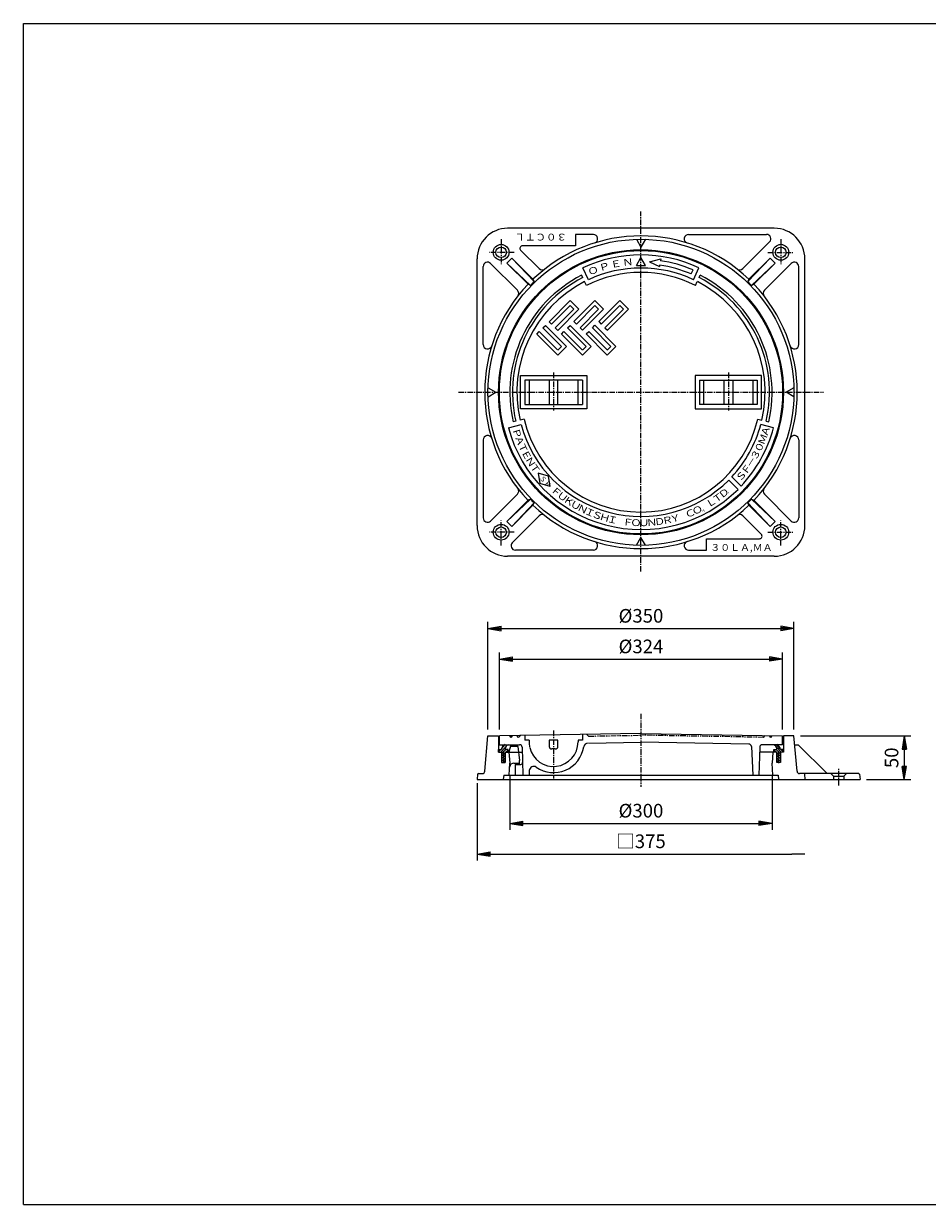
# Model space of a CAD drawing. Extents: x 25 to 1925, y 50 to 1400.
# Drawn here: x 25 to 1059, y 50 to 1400 of the extents above; entities that cross this region are included whole.
import ezdxf

# ---------------------------------------------------------------- set-up
doc = ezdxf.new("R2010")
doc.units = 0
doc.header["$LTSCALE"] = 0.2
for name, pattern in [('CENTER', [50.8, 31.75, -6.35, 6.35, -6.35]), ('HIDDEN', [9.525, 6.35, -3.175]), ('PHANTOM', [63.5, 31.75, -6.35, 6.35, -6.35, 6.35, -6.35])]:
    doc.linetypes.add(name, pattern=pattern)
doc.layers.get('0').update_dxf_attribs({"linetype": 'CONTINUOUS'})
doc.layers.get('DEFPOINTS').update_dxf_attribs({"linetype": 'CONTINUOUS'})
for name, color, linetype in [('LAY-10', 7, 'CONTINUOUS'), ('LAY-20', 7, 'CONTINUOUS'), ('LAY-255', 7, 'CONTINUOUS')]:
    doc.layers.add(name, color=color, linetype=linetype)
doc.styles.add('EXCADDIM1', font='simplex', dxfattribs={"width": 0.84, "bigfont": 'bigfont'})
doc.styles.add('EXCADSTD', font='simplex', dxfattribs={"bigfont": 'bigfont'})
doc.styles.get("Standard").update_dxf_attribs({"font": 'simplex', "bigfont": 'bigfont'})
doc.dimstyles.new('ISO-25', dxfattribs={"dimtxt": 2.5, "dimasz": 2.5, "dimexe": 1.25, "dimexo": 0.625, "dimtad": 1, "dimtxsty": 'STANDARD', "dimcen": 2.5, "dimazin": 3, "dimtfac": 1, "dimtmove": 0, "dimatfit": 3})

# ---------------------------------------------------------------- blocks, each defined once
blk = doc.blocks.new('EX_BNORM')
at = {"color": 0, "linetype": 'CONTINUOUS'}
for p, q in [((0, 0), (-1, 0.167)), ((-1, 0.167), (-1, -0.167)), ((0, 0), (-1, 0.083)), ((0, 0), (-1, 0)), ((0, 0), (-1, -0.167)), ((0, 0), (-1, -0.083))]:
    blk.add_line(p, q, dxfattribs=at)
blk = doc.blocks.new('*D15')
at = {"layer": 'DEFPOINTS', "color": 0}
for p in [(906.3, 708.4), (556.3, 585.6), (906.3, 585.6)]:
    blk.add_point(p, dxfattribs=at)
at = {"layer": 'LAY-20', "color": 4, "linetype": 'CONTINUOUS'}
for p, q in [((556.3, 593.1), (556.3, 715.9)), ((906.3, 593.1), (906.3, 715.9)), ((571.3, 708.4), (891.3, 708.4))]:
    blk.add_line(p, q, dxfattribs=at)
at = {"layer": 'LAY-20', "color": 4, "xscale": 15, "yscale": 15, "zscale": 15, "rotation": 180}
blk.add_blockref('EX_BNORM', (556.3, 708.4), dxfattribs=at)
at = {"layer": 'LAY-20', "color": 4, "xscale": 15, "yscale": 15, "zscale": 15}
blk.add_blockref('EX_BNORM', (906.3, 708.4), dxfattribs=at)
at = {"layer": 'LAY-20', "color": 7, "insert": (731.3, 720.9), "char_height": 15.59, "attachment_point": 5, "style": 'EXCADDIM1'}
blk.add_mtext('%%c350', dxfattribs=at)
blk = doc.blocks.new('*D16')
at = {"layer": 'DEFPOINTS', "color": 0}
for p in [(893.3, 673.4), (569.3, 585.6), (893.3, 585.6)]:
    blk.add_point(p, dxfattribs=at)
at = {"layer": 'LAY-20', "color": 4, "linetype": 'CONTINUOUS'}
for p, q in [((569.3, 593.1), (569.3, 680.9)), ((893.3, 593.1), (893.3, 680.9)), ((584.3, 673.4), (878.3, 673.4))]:
    blk.add_line(p, q, dxfattribs=at)
at = {"layer": 'LAY-20', "color": 4, "xscale": 15, "yscale": 15, "zscale": 15, "rotation": 180}
blk.add_blockref('EX_BNORM', (569.3, 673.4), dxfattribs=at)
at = {"layer": 'LAY-20', "color": 4, "xscale": 15, "yscale": 15, "zscale": 15}
blk.add_blockref('EX_BNORM', (893.3, 673.4), dxfattribs=at)
at = {"layer": 'LAY-20', "color": 7, "insert": (731.3, 685.9), "char_height": 15.59, "attachment_point": 5, "style": 'EXCADDIM1'}
blk.add_mtext('%%c324', dxfattribs=at)
blk = doc.blocks.new('*D17')
at = {"layer": 'DEFPOINTS', "color": 0}
for p in [(581.3, 547.1), (881.3, 547.1), (881.3, 485.6)]:
    blk.add_point(p, dxfattribs=at)
at = {"layer": 'LAY-20', "color": 4, "linetype": 'CONTINUOUS'}
for p, q in [((581.3, 539.6), (581.3, 478.1)), ((881.3, 539.6), (881.3, 478.1)), ((596.3, 485.6), (866.3, 485.6))]:
    blk.add_line(p, q, dxfattribs=at)
at = {"layer": 'LAY-20', "color": 4, "xscale": 15, "yscale": 15, "zscale": 15, "rotation": 180}
blk.add_blockref('EX_BNORM', (581.3, 485.6), dxfattribs=at)
at = {"layer": 'LAY-20', "color": 4, "xscale": 15, "yscale": 15, "zscale": 15}
blk.add_blockref('EX_BNORM', (881.3, 485.6), dxfattribs=at)
at = {"layer": 'LAY-20', "color": 7, "insert": (731.3, 498.1), "char_height": 15.59, "attachment_point": 5, "style": 'EXCADDIM1'}
blk.add_mtext('%%c300', dxfattribs=at)
blk = doc.blocks.new('EX_NONE')
at = {"color": 0, "linetype": 'CONTINUOUS'}
blk.add_line((0, 0), (-1, 0), dxfattribs=at)
blk = doc.blocks.new('*D18')
at = {"layer": 'DEFPOINTS', "color": 0}
for p in [(543.8, 535.6), (918.8, 450.6), (918.8, 450.6)]:
    blk.add_point(p, dxfattribs=at)
at = {"layer": 'LAY-20', "color": 4, "linetype": 'CONTINUOUS'}
for p, q in [((543.8, 531.5), (543.8, 443.1)), ((558.8, 450.6), (903.8, 450.6))]:
    blk.add_line(p, q, dxfattribs=at)
at = {"layer": 'LAY-20', "color": 4, "xscale": 15, "yscale": 15, "zscale": 15, "rotation": 180}
blk.add_blockref('EX_BNORM', (543.8, 450.6), dxfattribs=at)
at = {"layer": 'LAY-20', "color": 4, "xscale": 15, "yscale": 15, "zscale": 15}
blk.add_blockref('EX_NONE', (918.8, 450.6), dxfattribs=at)
at = {"layer": 'LAY-20', "color": 7, "insert": (731.3, 463.1), "char_height": 15.59, "attachment_point": 5, "style": 'EXCADDIM1'}
blk.add_mtext('□375', dxfattribs=at)
blk = doc.blocks.new('*D19')
at = {"layer": 'DEFPOINTS', "color": 0}
for p in [(906.3, 585.6), (982, 535.6), (1032.5, 535.6)]:
    blk.add_point(p, dxfattribs=at)
at = {"layer": 'LAY-20', "color": 4, "linetype": 'CONTINUOUS'}
for p, q in [((913.8, 585.6), (1040, 585.6)), ((1032.5, 570.6), (1032.5, 550.6)), ((989.5, 535.6), (1040, 535.6))]:
    blk.add_line(p, q, dxfattribs=at)
at = {"layer": 'LAY-20', "color": 4, "xscale": 15, "yscale": 15, "zscale": 15}
for p, rotation in [((1032.5, 585.6), 90), ((1032.5, 535.6), 270)]:
    blk.add_blockref('EX_BNORM', p, dxfattribs=dict(at, rotation=rotation))
at = {"layer": 'LAY-20', "color": 7, "insert": (1020, 560.6), "char_height": 15.59, "attachment_point": 5, "rotation": 90, "style": 'EXCADDIM1'}
blk.add_mtext('50', dxfattribs=at)

msp = doc.modelspace()

# ---------------------------------------------------------------- linework, layer by layer
at = {"layer": 'LAY-10', "color": 2, "linetype": 'CENTER'}
for p, q in [((731.3, 773.5), (731.3, 1185)), ((571.3, 1153.5), (571.3, 1125)), ((891.3, 1153.5), (891.3, 1125)), ((586.1, 1138.5), (557.6, 1138.5)), ((876.5, 1138.5), (905, 1138.5)), ((631.3, 1001), (631.3, 957.5)), ((831.3, 1001), (831.3, 957.5)), ((522.5, 978.5), (940, 978.5)), ((571.3, 803.5), (571.3, 832)), ((891.3, 803.5), (891.3, 832)), ((586.1, 818.5), (557.6, 818.5)), ((876.5, 818.5), (905, 818.5)), ((731.3, 611), (731.3, 527.5)), ((631.3, 591.78), (631.3, 536.78)), ((573.8, 568.5), (573.8, 554.3)), ((888.8, 568.5), (888.8, 554.3)), ((957.57, 529), (957.57, 549.2))]:
    msp.add_line(p, q, dxfattribs=at)
at = {"layer": 'LAY-10', "color": 7, "linetype": 'CONTINUOUS'}
for p, q in [((883.8, 1166), (578.8, 1166)), ((656.3, 1159), (656.3, 1146)), ((676.82, 1159), (656.3, 1159)), ((726.15, 1153.42), (731.3, 1144.5)), ((736.45, 1153.42), (731.3, 1144.5)), ((785.78, 1159), (874.98, 1159)), ((847.89, 1119.84), (878.52, 1150.46)), ((614.71, 1119.84), (593.67, 1140.88)), ((656.3, 1146), (595.79, 1146)), ((543.8, 826), (543.8, 1131)), ((550.8, 1032.98), (550.8, 1122.18)), ((589.96, 1095.09), (559.34, 1125.72)), ((577.86, 1126.29), (583.51, 1131.94)), ((604.83, 1100.72), (577.86, 1126.29)), ((577.86, 1126.29), (602.1, 1102.04)), ((583.51, 1131.94), (607.76, 1107.7)), ((609.08, 1104.97), (583.51, 1131.94)), ((671.3, 1107.2), (664.96, 1120.8)), ((726.1, 1123.5), (731.3, 1132.5)), ((726.1, 1123.5), (736.5, 1123.5)), ((736.5, 1123.5), (731.3, 1132.5)), ((740.89, 1127.69), (753.85, 1130.9)), ((740.89, 1127.69), (752.4, 1122.2)), ((752.69, 1123.94), (752.4, 1122.2)), ((753.85, 1130.9), (753.51, 1128.87)), ((791.3, 1107.2), (797.64, 1120.8)), ((853.52, 1104.97), (879.09, 1131.94)), ((879.09, 1131.94), (854.84, 1107.7)), ((857.77, 1100.72), (884.74, 1126.29)), ((884.74, 1126.29), (860.5, 1102.04)), ((872.64, 1095.09), (903.26, 1125.72)), ((884.74, 1126.29), (879.09, 1131.94)), ((911.8, 1032.98), (911.8, 1122.18)), ((918.8, 826), (918.8, 1131)), ((607.76, 1107.7), (609.08, 1104.97)), ((664.69, 1109.54), (663.42, 1112.26)), ((788.92, 1113.74), (790.88, 1118.34)), ((797.91, 1109.54), (799.18, 1112.26)), ((854.84, 1107.7), (853.52, 1104.97)), ((604.83, 1100.72), (602.1, 1102.04)), ((668.92, 1100.47), (666.81, 1105.01)), ((793.68, 1100.47), (795.79, 1105.01)), ((857.77, 1100.72), (860.5, 1102.04)), ((650.25, 1083.25), (626.21, 1059.21)), ((650.25, 1083.25), (660.15, 1073.35)), ((678.62, 1083.33), (654.58, 1059.29)), ((678.62, 1083.33), (688.52, 1073.43)), ((706.99, 1083.42), (682.95, 1059.38)), ((706.99, 1083.42), (716.89, 1073.52)), ((650.25, 1077.59), (629.04, 1056.38)), ((654.49, 1073.35), (633.28, 1052.14)), ((636.11, 1049.31), (660.15, 1073.35)), ((654.49, 1073.35), (650.25, 1077.59)), ((678.62, 1077.68), (657.41, 1056.46)), ((682.86, 1073.43), (661.65, 1052.22)), ((664.48, 1049.39), (688.52, 1073.43)), ((682.86, 1073.43), (678.62, 1077.68)), ((706.99, 1077.76), (685.77, 1056.55)), ((711.23, 1073.52), (690.02, 1052.31)), ((692.84, 1049.48), (716.89, 1073.52)), ((711.23, 1073.52), (706.99, 1077.76)), ((619.14, 1052.14), (621.97, 1054.97)), ((646.01, 1030.92), (621.97, 1054.97)), ((626.21, 1059.21), (629.04, 1056.38)), ((647.42, 1052.14), (650.25, 1054.97)), ((674.29, 1030.92), (650.25, 1054.97)), ((654.58, 1059.29), (657.41, 1056.46)), ((675.79, 1052.22), (678.62, 1055.05)), ((702.66, 1031.01), (678.62, 1055.05)), ((682.95, 1059.38), (685.77, 1056.55)), ((612.07, 1045.07), (614.89, 1047.89)), ((636.11, 1021.02), (612.07, 1045.07)), ((635.94, 1026.85), (614.89, 1047.89)), ((640.35, 1030.92), (619.14, 1052.14)), ((633.28, 1052.14), (636.11, 1049.31)), ((640.35, 1045.07), (643.18, 1047.89)), ((664.39, 1021.02), (640.35, 1045.07)), ((664.22, 1026.85), (643.18, 1047.89)), ((668.63, 1030.92), (647.42, 1052.14)), ((661.65, 1052.22), (664.48, 1049.39)), ((668.72, 1045.15), (671.55, 1047.98)), ((692.76, 1021.11), (668.72, 1045.15)), ((692.59, 1026.94), (671.55, 1047.98)), ((697, 1031.01), (675.79, 1052.22)), ((690.02, 1052.31), (692.84, 1049.48)), ((646.01, 1030.92), (636.02, 1020.94)), ((636.11, 1026.68), (640.35, 1030.92)), ((674.29, 1030.92), (664.31, 1020.94)), ((664.39, 1026.68), (668.63, 1030.92)), ((702.66, 1031.01), (692.68, 1021.02)), ((692.76, 1026.77), (697, 1031.01)), ((593.3, 959.5), (593.3, 997.5)), ((593.3, 997.5), (669.3, 997.5)), ((598.3, 992.5), (598.3, 964.5)), ((664.3, 992.5), (598.3, 992.5)), ((603.3, 992.5), (603.3, 964.5)), ((626.3, 992.5), (626.3, 964.5)), ((636.3, 964.5), (636.3, 992.5)), ((659.3, 964.5), (659.3, 992.5)), ((664.3, 992.5), (664.3, 964.5)), ((669.3, 997.5), (669.3, 959.5)), ((793.3, 997.5), (793.3, 959.5)), ((869.3, 997.5), (793.3, 997.5)), ((798.3, 992.5), (864.3, 992.5)), ((798.3, 992.5), (798.3, 964.5)), ((803.3, 964.5), (803.3, 992.5)), ((826.3, 964.5), (826.3, 992.5)), ((836.3, 992.5), (836.3, 964.5)), ((859.3, 992.5), (859.3, 964.5)), ((864.3, 992.5), (864.3, 964.5)), ((869.3, 959.5), (869.3, 997.5)), ((556.38, 983.65), (565.3, 978.5)), ((556.38, 973.35), (565.3, 978.5)), ((906.22, 983.65), (897.3, 978.5)), ((906.22, 973.35), (897.3, 978.5)), ((669.3, 959.5), (593.3, 959.5)), ((598.3, 964.5), (664.3, 964.5)), ((793.3, 959.5), (869.3, 959.5)), ((864.3, 964.5), (798.3, 964.5)), ((588.1, 945.31), (585.2, 944.53)), ((597.76, 947.9), (592.93, 946.6)), ((864.84, 947.9), (869.67, 946.6)), ((874.5, 945.31), (877.4, 944.53)), ((579.65, 937.87), (594.14, 941.75)), ((882.95, 937.87), (868.46, 941.75)), ((550.8, 924.02), (550.8, 834.82)), ((911.8, 924.02), (911.8, 834.82)), ((625.34, 882.71), (613.68, 885.95)), ((613.68, 885.95), (615.68, 874.02)), ((627.33, 870.78), (625.34, 882.71)), ((842.32, 867.48), (831.71, 878.09)), ((835.18, 881.69), (845.79, 871.08)), ((627.33, 870.78), (615.68, 874.02)), ((589.96, 861.91), (559.34, 831.28)), ((604.83, 856.28), (577.86, 830.71)), ((577.86, 830.71), (602.1, 854.96)), ((609.08, 852.03), (583.51, 825.06)), ((604.83, 856.28), (602.1, 854.96)), ((607.76, 849.3), (609.08, 852.03)), ((853.52, 852.03), (879.09, 825.06)), ((854.84, 849.3), (853.52, 852.03)), ((857.77, 856.28), (884.74, 830.71)), ((857.77, 856.28), (860.5, 854.96)), ((884.74, 830.71), (860.5, 854.96)), ((872.64, 861.91), (903.26, 831.28)), ((583.51, 825.06), (607.76, 849.3)), ((614.71, 837.16), (584.08, 806.54)), ((847.89, 837.16), (868.93, 816.12)), ((879.09, 825.06), (854.84, 849.3)), ((577.86, 830.71), (583.51, 825.06)), ((884.74, 830.71), (879.09, 825.06)), ((726.15, 803.58), (731.3, 812.5)), ((736.45, 803.58), (731.3, 812.5)), ((806.3, 798), (806.3, 811)), ((806.3, 811), (866.81, 811)), ((676.82, 798), (587.62, 798)), ((785.78, 798), (806.3, 798)), ((883.8, 791), (578.8, 791)), ((552.78, 545.34), (556.3, 585.6)), ((556.3, 585.6), (568.3, 585.6)), ((568.3, 585.6), (568.3, 567.1)), ((731.3, 588.43), (569.3, 585.6)), ((569.3, 575.6), (569.3, 585.6)), ((598.3, 586.11), (598.3, 580.68)), ((603.3, 580.68), (598.3, 580.68)), ((603.3, 580.68), (603.3, 578.68)), ((636.3, 580.68), (626.3, 580.68)), ((626.3, 580.68), (626.3, 573.68)), ((636.3, 573.68), (636.3, 580.68)), ((664.3, 580.68), (659.3, 580.68)), ((659.3, 580.68), (659.3, 578.68)), ((664.3, 587.26), (664.3, 580.68)), ((731.3, 588.43), (893.3, 585.6)), ((893.3, 575.6), (893.3, 585.6)), ((894.3, 585.6), (894.3, 567.1)), ((906.3, 585.6), (894.3, 585.6)), ((909.82, 545.34), (906.3, 585.6)), ((568.3, 567.27), (571.13, 570.1)), ((568.3, 570.1), (571.8, 570.1)), ((568.3, 567.1), (568.3, 570.1)), ((568.3, 567.1), (571.8, 567.1)), ((569.3, 575.6), (592.38, 575.6)), ((570.96, 567.1), (576.04, 572.19)), ((571.8, 565.11), (576.79, 570.1)), ((571.8, 567.1), (571.8, 555.1)), ((571.8, 567.1), (571.8, 555.1)), ((571.91, 570.88), (576.13, 575.61)), ((575.8, 570.1), (575.83, 570.84)), ((579.3, 570.1), (575.8, 570.1)), ((575.8, 567.1), (575.8, 555.1)), ((575.8, 555.1), (575.8, 567.1)), ((575.8, 567.1), (580.3, 567.1)), ((576.61, 567.1), (579.3, 569.79)), ((579.3, 567.1), (579.3, 570.1)), ((582.58, 575.6), (580.3, 567.1)), ((580.3, 567.1), (581.3, 554.6)), ((590.62, 573.61), (582.04, 573.61)), ((582.58, 575.6), (588.41, 575.6)), ((588.41, 575.6), (590.62, 573.61)), ((590.62, 573.61), (592.3, 557.59)), ((591.3, 567.1), (595.54, 567.1)), ((595.38, 572.69), (596.3, 540.6)), ((633.3, 570.68), (629.3, 570.68)), ((671.73, 577.39), (731.3, 578.43)), ((854.64, 576.27), (731.3, 578.43)), ((857.58, 573.43), (859.3, 540.6)), ((867.22, 572.69), (866.3, 540.6)), ((886.8, 567.1), (867.06, 567.1)), ((893.3, 575.6), (870.22, 575.6)), ((882.3, 567.1), (881.3, 554.6)), ((883.3, 567.1), (883.3, 570.1)), ((883.3, 570.1), (886.8, 570.1)), ((885.99, 567.1), (883.3, 569.79)), ((890.8, 565.11), (885.81, 570.1)), ((890.69, 570.88), (886.47, 575.61)), ((891.64, 567.1), (886.56, 572.19)), ((886.8, 570.1), (886.77, 570.84)), ((886.8, 567.1), (886.8, 555.1)), ((886.8, 555.1), (886.8, 567.1)), ((894.3, 570.1), (890.8, 570.1)), ((890.8, 567.1), (890.8, 555.1)), ((894.3, 567.1), (890.8, 567.1)), ((890.8, 567.1), (890.8, 555.1)), ((894.3, 567.27), (891.47, 570.1)), ((894.3, 567.1), (894.3, 570.1)), ((907.17, 575.6), (911.3, 575.6)), ((944.3, 542.6), (911.3, 575.6)), ((571.8, 562.29), (575.8, 566.29)), ((571.8, 559.46), (575.8, 563.46)), ((571.8, 556.63), (575.8, 560.63)), ((571.8, 555.1), (575.8, 555.1)), ((571.8, 555.1), (575.8, 555.1)), ((573.1, 555.1), (575.8, 557.8)), ((580.57, 540.6), (581.3, 554.6)), ((586.04, 554.6), (592.3, 554.6)), ((592.3, 553.1), (592.3, 557.59)), ((882.03, 540.6), (881.3, 554.6)), ((890.8, 562.29), (886.8, 566.29)), ((890.8, 559.46), (886.8, 563.46)), ((890.8, 556.63), (886.8, 560.63)), ((889.5, 555.1), (886.8, 557.8)), ((890.8, 555.1), (886.8, 555.1)), ((890.8, 555.1), (886.8, 555.1)), ((544.33, 541.69), (543.8, 535.6)), ((545.33, 542.6), (549.79, 542.6)), ((574.24, 540.6), (573.8, 535.6)), ((574.24, 540.6), (888.36, 540.6)), ((587.3, 553.1), (587.3, 540.6)), ((587.3, 553.1), (593.88, 553.1)), ((603.58, 546.02), (603.3, 540.6)), ((888.36, 540.6), (888.8, 535.6)), ((980.44, 542.6), (912.81, 542.6)), ((918.27, 541.69), (918.8, 535.6)), ((951.57, 539.6), (948.57, 542.6)), ((963.57, 539.6), (966.57, 542.6)), ((981.44, 541.69), (981.97, 535.6)), ((543.8, 535.6), (981.97, 535.6)), ((951.57, 539.6), (951.57, 535.6)), ((951.57, 539.6), (963.57, 539.6)), ((963.57, 539.6), (963.57, 535.6))]:
    msp.add_line(p, q, dxfattribs=at)
at = {"layer": 'LAY-10', "color": 7, "linetype": 'PHANTOM'}
for p, q in [((582.8, 583.84), (581.3, 585.81)), ((582.8, 583.84), (584.3, 585.86)), ((591.27, 583.98), (589.3, 585.95)), ((591.27, 583.98), (593.3, 586.02)), ((671.27, 585.38), (669.3, 587.35)), ((671.27, 585.38), (731.3, 586.43)), ((871.33, 583.98), (731.3, 586.43)), ((871.33, 583.98), (873.3, 585.95)), ((879.8, 583.84), (878.3, 585.86)), ((879.8, 583.84), (881.3, 585.81))]:
    msp.add_line(p, q, dxfattribs=at)
at = {"layer": 'LAY-10', "color": 7, "linetype": 'HIDDEN'}
msp.add_line((580.3, 567.1), (591.3, 567.1), dxfattribs=at)
at = {"layer": 'LAY-10', "color": 7, "linetype": 'CONTINUOUS'}
for centre, radius in [((731.3, 978.5), 175), ((571.3, 1138.5), 9), ((891.3, 1138.5), 9), ((571.3, 1138.5), 6), ((731.3, 978.5), 163), ((731.3, 978.5), 162), ((891.3, 1138.5), 6), ((571.3, 818.5), 9), ((571.3, 818.5), 6), ((891.3, 818.5), 9), ((891.3, 818.5), 6)]:
    msp.add_circle(centre, radius, dxfattribs=at)
for centre, radius, start, end in [((578.8, 1131), 35, 90, 180), ((883.8, 1131), 35, 0, 90), ((731.3, 978.5), 178.76, 46.28216, 133.71784), ((676.82, 1154), 5, 287.2462, 90), ((785.78, 1154), 5, 90, 252.7538), ((874.98, 1154), 5, 315, 90), ((595.79, 1143), 3, 90, 225), ((731.3, 978.5), 157, 65.00525, 114.99475), ((555.8, 1122.18), 5, 45, 180), ((731.3, 978.5), 142, 65.00525, 114.99475), ((731.3, 978.5), 147, 66.92185, 81.63347), ((731.3, 978.5), 152, 66.92185, 81.59742), ((906.8, 1122.18), 5, 0, 135), ((731.3, 978.5), 150, 116.90496, 193.08979), ((731.3, 978.5), 147, 116.94396, 193.05079), ((618.25, 1123.37), 5, 225, 307.967), ((731.3, 978.5), 137, 62.9137, 117.0863), ((731.3, 978.5), 147, 346.94921, 63.05604), ((731.3, 978.5), 150, 346.91021, 63.09504), ((844.35, 1123.37), 5, 232.033, 315), ((731.3, 978.5), 178.76, 136.28216, 223.71784), ((731.3, 978.5), 142, 117.01262, 192.98213), ((586.43, 1091.55), 5, 322.033, 45), ((731.3, 978.5), 175.87, 134.02263, 135.97737), ((731.3, 978.5), 142, 347.01787, 62.98738), ((731.3, 978.5), 175.87, 44.02263, 45.97737), ((731.3, 978.5), 178.76, 316.28216, 43.71784), ((876.17, 1091.55), 5, 135, 217.967), ((555.8, 1032.98), 5, 180, 342.7538), ((906.8, 1032.98), 5, 197.2462, 0), ((731.3, 978.5), 137, 192.90845, 347.09155), ((731.3, 978.5), 157, 195, 315), ((731.3, 978.5), 142, 195, 315), ((731.3, 978.5), 142, 317.01787, 345), ((731.3, 978.5), 157, 316.82501, 345), ((555.8, 924.02), 5, 17.2462, 180), ((906.8, 924.02), 5, 0, 162.7538), ((586.43, 865.45), 5, 315, 37.967), ((876.17, 865.45), 5, 142.033, 225), ((731.3, 978.5), 175.87, 224.02263, 225.97737), ((731.3, 978.5), 175.87, 314.02263, 315.97737), ((731.3, 978.5), 178.76, 226.28216, 313.71784), ((618.25, 833.63), 5, 52.033, 135), ((844.35, 833.63), 5, 45, 127.967), ((578.8, 826), 35, 180, 270), ((555.8, 834.82), 5, 180, 315), ((883.8, 826), 35, 270, 0), ((906.8, 834.82), 5, 225, 0), ((866.81, 814), 3, 270, 45), ((587.62, 803), 5, 135, 270), ((676.82, 803), 5, 270, 72.7538), ((785.78, 803), 5, 107.2462, 270), ((577.99, 569.78), 6.2, 109.76106, 177.01597), ((580.54, 570.91), 4.71, 95.6234, 180.86679), ((592.38, 572.6), 3, 1.63658, 90), ((631.3, 578.68), 28, 180, 192.08669), ((631.3, 578.68), 28, 193.13514, 0), ((631.3, 578.68), 35, 235.38466, 350.91957), ((629.3, 573.68), 3, 180, 270), ((633.3, 573.68), 3, 270, 0), ((670.8, 572.37), 5, 91, 170.91957), ((854.58, 573.27), 3, 3, 89), ((870.22, 572.6), 3, 90, 178.36342), ((882.06, 570.91), 4.71, 359.13321, 84.3766), ((884.61, 569.78), 6.2, 2.98403, 70.23894), ((586.04, 549.6), 5, 90, 177), ((593.88, 555.1), 2, 270, 1.63658), ((545.33, 541.6), 1, 90, 175), ((549.79, 545.6), 3, 270, 355), ((608.58, 545.76), 5, 55.38466, 177), ((912.81, 545.6), 3, 185, 270), ((980.44, 541.6), 1, 5, 90)]:
    msp.add_arc(centre, radius, start, end, dxfattribs=at)
at = {"layer": 'LAY-255', "color": 7, "linetype": 'CONTINUOUS'}
for p, q in [((25, 1400), (1925, 1400)), ((25, 50), (25, 1400)), ((25, 50), (1925, 50))]:
    msp.add_line(p, q, dxfattribs=at)

# ---------------------------------------------------------------- texts
at = {"layer": 'LAY-10', "color": 7, "linetype": 'CONTINUOUS', "style": 'EXCADSTD'}
for s, height, rotation, width, p in [('３０ＣＴＬ', 7.795, 180, 1.125581, (646.6, 1159.81)), ('Ｏ', 7.8, 21.38346, 1.2, (672.03, 1111.75)), ('Ｐ', 7.8, 16.14352, 1.2, (684.45, 1116.61)), ('Ｅ', 7.8, 10.90358, 1.2, (697.26, 1120.31)), ('Ｎ', 7.8, 5.66364, 1.2, (710.35, 1122.82)), ('Ｐ', 7.8, 287.66459, 1.2, (584.01, 936.51)), ('Ａ', 7.8, 72.19496, 1.2, (875.5, 926.87)), ('Ａ', 7.8, 291.13947, 1.2, (586.82, 927.66)), ('Ｔ', 7.8, 294.61434, 1.2, (590.17, 919)), ('０', 7.8, 64.68341, 1.2, (867.51, 908.46)), ('Ｍ', 7.8, 68.43919, 1.2, (871.81, 917.54)), ('Ｅ', 7.8, 298.08921, 1.2, (594.04, 910.55)), ('３', 7.8, 60.92764, 1.2, (862.63, 899.69)), ('Ｎ', 7.8, 301.56409, 1.2, (598.41, 902.36)), ('Ｔ', 7.8, 305.03896, 1.2, (603.27, 894.44)), ('Ｆ', 7.8, 53.4161, 1.2, (851.2, 883.2)), ('－', 7.8, 57.17187, 1.2, (857.19, 891.26)), ('ＳＦ', 5.846, 311.98871, 0.958333, (614.63, 880.27)), ('Ｓ', 7.8, 49.66033, 1.2, (844.7, 875.55)), ('Ｆ', 7.8, 318.93845, 1.2, (627.21, 866.15)), ('Ｕ', 7.8, 322.41332, 1.2, (634.21, 860.04)), ('Ｄ', 7.8, 38.86053, 1.2, (823.71, 856.35)), ('.', 7.8, 42.33541, 0.56692, (831.46, 862.66)), ('Ｋ', 7.8, 325.8882, 1.2, (641.57, 854.38)), ('Ｕ', 7.8, 329.36307, 1.2, (649.26, 849.17)), ('Ｌ', 7.8, 31.91079, 1.2, (808.25, 846.07)), ('Ｔ', 7.8, 35.38566, 1.2, (816.13, 850.98)), ('Ｎ', 7.8, 332.83794, 1.2, (657.25, 844.43)), ('Ｉ', 7.8, 336.31282, 1.2, (665.51, 840.19)), ('Ｓ', 7.8, 339.78769, 1.2, (674.01, 836.46)), ('Ｈ', 7.8, 343.26256, 1.2, (682.73, 833.24)), ('Ｉ', 7.8, 346.73744, 1.2, (691.62, 830.57)), ('Ｙ', 7.8, 14.53642, 1.2, (765.19, 829.13)), ('Ｃ', 7.8, 21.48617, 1.2, (783.01, 834.33)), ('Ｏ', 7.8, 24.96104, 1.2, (791.66, 837.73)), ('.,', 7.795, 28.43591, 0.626768, (800.7, 841.99)), ('Ｆ', 7.8, 353.68718, 1.2, (709.81, 826.85)), ('Ｏ', 7.8, 357.16206, 1.2, (719.04, 825.83)), ('Ｕ', 7.8, 0.63693, 1.2, (728.32, 825.37)), ('Ｎ', 7.8, 4.1118, 1.2, (737.6, 825.47)), ('Ｄ', 7.8, 7.58668, 1.2, (746.87, 826.13)), ('Ｒ', 7.8, 11.06155, 1.2, (756.08, 827.36))]:
    msp.add_text(s, height=height, rotation=rotation, dxfattribs=dict(at, width=width)).set_placement(p)
at = {"layer": 'LAY-10', "color": 7, "linetype": 'CONTINUOUS', "style": 'EXCADSTD', "width": 1.065546}
msp.add_text('３０ＬＡ,ＭＡ', height=7.795, dxfattribs=at).set_placement((810.65, 797.19))

# ---------------------------------------------------------------- dimensions: what is measured, and where the dimension line sits
at = {"layer": 'LAY-20', "color": 4, "linetype": 'CONTINUOUS'}
for base, p1, p2, text, override, picture, middle in [((906.3, 708.43), (556.3, 585.6), (906.3, 585.6), '%%c<>', {"dimtxt": 15.590552, "dimasz": 15, "dimexe": 7.5, "dimexo": 7.5, "dimgap": 0, "dimtad": 1, "dimjust": 0, "dimtih": 0, "dimtoh": 0, "dimdec": 1, "dimzin": 8, "dimlunit": 2, "dimtxsty": 'EXCADDIM1', "dimblk1": 'EX_BNORM', "dimblk2": 'EX_BNORM', "dimsah": 1, "dimse1": 0, "dimse2": 0, "dimclrd": 4, "dimclre": 4, "dimclrt": 7, "dimtmove": 2}, '*D15', (731.3, 720.93)), ((893.3, 673.43), (569.3, 585.6), (893.3, 585.6), '%%c<>', {"dimtxt": 15.590552, "dimasz": 15, "dimexe": 7.5, "dimexo": 7.5, "dimgap": 0, "dimtad": 1, "dimjust": 0, "dimtih": 0, "dimtoh": 0, "dimdec": 1, "dimzin": 8, "dimlunit": 2, "dimtxsty": 'EXCADDIM1', "dimblk1": 'EX_BNORM', "dimblk2": 'EX_BNORM', "dimsah": 1, "dimse1": 0, "dimse2": 0, "dimclrd": 4, "dimclre": 4, "dimclrt": 7, "dimtmove": 2}, '*D16', (731.3, 685.93)), ((881.3, 485.6), (581.3, 547.1), (881.3, 547.1), '%%c<>', {"dimtxt": 15.590552, "dimasz": 15, "dimexe": 7.5, "dimexo": 7.5, "dimgap": 0, "dimtad": 1, "dimjust": 0, "dimtih": 0, "dimtoh": 0, "dimdec": 1, "dimzin": 8, "dimlunit": 2, "dimtxsty": 'EXCADDIM1', "dimblk1": 'EX_BNORM', "dimblk2": 'EX_BNORM', "dimsah": 1, "dimse1": 0, "dimse2": 0, "dimclrd": 4, "dimclre": 4, "dimclrt": 7, "dimtmove": 2}, '*D17', (731.3, 498.1)), ((918.8, 450.6), (543.8, 535.6), (918.8, 450.6), '□<>', {"dimtxt": 15.590552, "dimasz": 15, "dimexe": 7.5, "dimexo": 4.1, "dimgap": 0, "dimtad": 1, "dimjust": 0, "dimtih": 0, "dimtoh": 0, "dimdec": 1, "dimzin": 8, "dimlunit": 2, "dimtxsty": 'EXCADDIM1', "dimblk1": 'EX_BNORM', "dimblk2": 'EX_NONE', "dimsah": 1, "dimse1": 0, "dimse2": 1, "dimclrd": 4, "dimclre": 4, "dimclrt": 7, "dimtmove": 2}, '*D18', (731.3, 463.1))]:
    dim = msp.add_linear_dim(base=base, p1=p1, p2=p2, text=text, dimstyle='ISO-25', override=override, dxfattribs=at)
    dim.commit()
    dim.dimension.update_dxf_attribs({"geometry": picture, "text_midpoint": middle, "dimtype": 160})
dim = msp.add_linear_dim(base=(1032.5, 535.6), p1=(906.3, 585.6), p2=(981.97, 535.6), angle=90, dimstyle='ISO-25', override={"dimtxt": 15.590552, "dimasz": 15, "dimexe": 7.5, "dimexo": 7.5, "dimgap": 0, "dimtad": 1, "dimjust": 0, "dimtih": 0, "dimtoh": 0, "dimdec": 1, "dimzin": 8, "dimlunit": 2, "dimtxsty": 'EXCADDIM1', "dimblk1": 'EX_BNORM', "dimblk2": 'EX_BNORM', "dimsah": 1, "dimse1": 0, "dimse2": 0, "dimclrd": 4, "dimclre": 4, "dimclrt": 7, "dimtmove": 2}, dxfattribs=at)
dim.commit()
dim.dimension.update_dxf_attribs({"geometry": '*D19', "text_midpoint": (1020, 560.6), "dimtype": 160})

doc.saveas('drawing.dxf')
